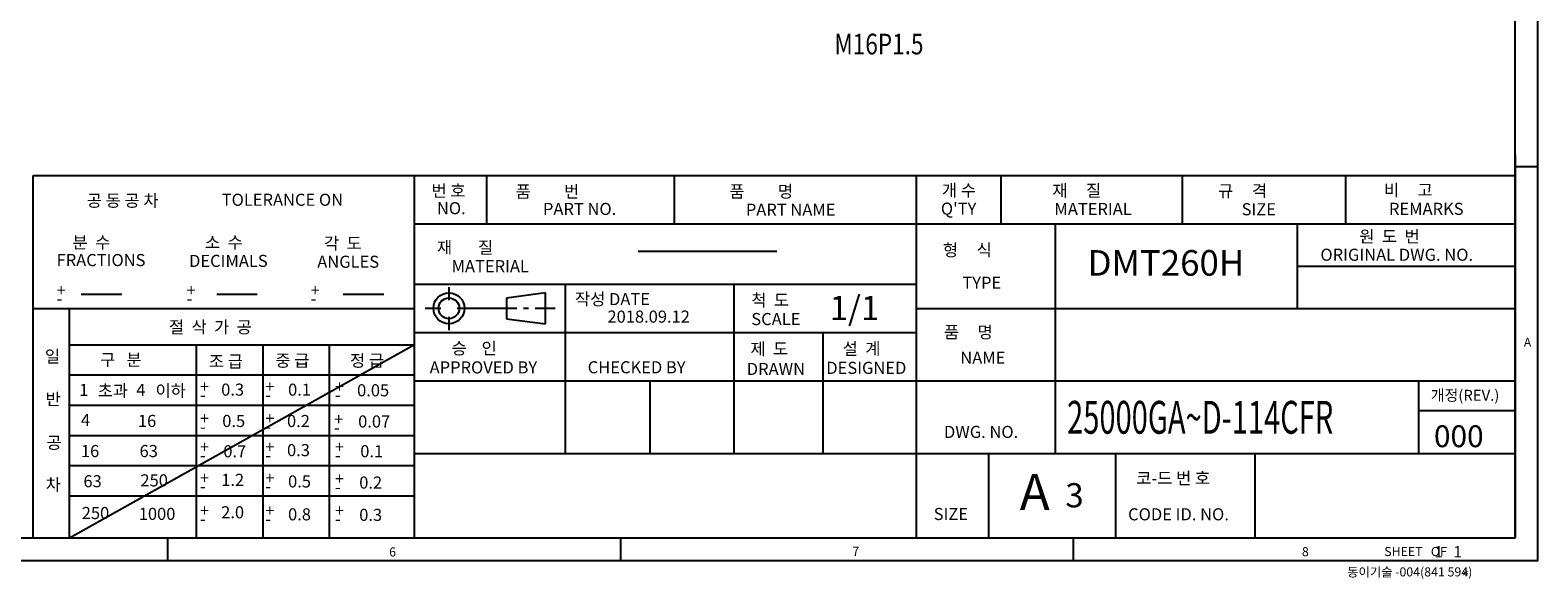
# Model space of a CAD drawing. Extents: x 0 to 4413, y -22 to 3150.
# Drawn here: x 2582 to 4402, y -22 to 641 of the extents above; entities that cross this region are included whole.
import ezdxf

# ---------------------------------------------------------------- set-up
doc = ezdxf.new("R2010")
doc.units = 0
doc.header["$LTSCALE"] = 10
doc.header["$MEASUREMENT"] = 0
doc.layers.get('0').update_dxf_attribs({"linetype": 'CONTINUOUS'})
doc.layers.add('4', color=4, linetype='CONTINUOUS')
doc.layers.add('DIM', color=6, linetype='CONTINUOUS')
doc.styles.add('GHG2', font='geg2', dxfattribs={"bigfont": 'ghg2'})
doc.styles.add('GHM1', font='gem1', dxfattribs={"bigfont": 'ghm1'})
doc.styles.add('GHS', font='romans', dxfattribs={"bigfont": 'ghs'})

msp = doc.modelspace()

# ---------------------------------------------------------------- linework, layer by layer
for p, q in [((4402.1998, 0), (4402.1998, 3138.9599)), ((4374.857, 27.3429), (4374.857, 3111.617)), ((4374.857, 490.2301), (4374.857, 27.3429)), ((4402.1998, 475.7657), (4374.857, 475.7657)), ((2585.5656, 465.5367), (4374.857, 465.5367)), ((2585.5656, 27.3429), (2585.5656, 465.5367)), ((3045.6691, 27.3429), (3045.6691, 465.5367)), ((3651.8372, 27.3429), (3651.8372, 465.5367)), ((4374.857, 465.5367), (4374.857, 27.3429)), ((3045.6691, 407.1108), (4374.857, 407.1108)), ((3315.8153, 373.8241), (3483.5344, 373.8241)), ((2585.5656, 304.8656), (3045.6691, 304.8656)), ((3045.6691, 261.0462), (2629.385, 27.3429)), ((4374.857, 27.3429), (82.0286, 27.3429)), ((4374.857, 27.3429), (2484.7342, 27.3429)), ((4374.857, 27.3429), (2585.5656, 27.3429)), ((2747.957, 0), (2747.957, 27.3429)), ((3294.8142, 0), (3294.8142, 27.3429)), ((3841.6713, 0), (3841.6713, 27.3429)), ((4402.1998, 0), (0, 0))]:
    msp.add_line(p, q)
at = {"ltscale": 15}
for p, q in [((2643.53, 322.0948), (2692.4787, 322.0948)), ((2807.1219, 322.0948), (2856.0706, 322.0948)), ((2959.8396, 322.0948), (3008.7883, 322.0948))]:
    msp.add_line(p, q, dxfattribs=at)
at = {"layer": '4'}
for p, q in [((3133.3079, 407.1108), (3133.3079, 465.5367)), ((3359.708, 407.1108), (3359.708, 465.5367)), ((3754.0824, 407.1108), (3754.0824, 465.5367)), ((3973.1793, 407.1108), (3973.1793, 465.5367)), ((4170.3666, 407.1108), (4170.3666, 465.5367)), ((3819.8115, 129.5881), (3819.8115, 407.1108)), ((4111.9407, 304.8656), (4111.9407, 407.1108)), ((4111.9407, 355.9882), (4374.857, 355.9882)), ((3045.6691, 334.0785), (3651.8372, 334.0785)), ((3087.4533, 330.4323), (3087.4533, 314.7585)), ((3228.2499, 129.5881), (3228.2499, 334.0785)), ((3431.797, 129.5881), (3431.797, 334.0785)), ((3204.0291, 323.8738), (3156.9356, 317.3152)), ((3156.9356, 317.3152), (3156.9356, 292.2385)), ((3204.0291, 286.0657), (3204.0291, 323.8738)), ((2629.385, 27.3429), (2629.385, 304.8656)), ((3058.8884, 304.9697), (3077.6806, 304.9697)), ((3087.4533, 294.8709), (3087.4533, 278.7356)), ((3097.458, 304.9697), (3169.55, 304.9697)), ((3156.9356, 292.2385), (3204.0291, 286.0657)), ((3177.5226, 304.9697), (3183.6881, 304.9697)), ((3191.448, 304.9697), (3215.6095, 304.9697)), ((3651.8372, 304.8656), (4374.857, 304.8656)), ((3045.6691, 275.6527), (3651.8372, 275.6527)), ((3539.1385, 129.5881), (3539.1385, 275.6527)), ((2629.385, 261.0462), (3045.6691, 261.0462)), ((2782.7529, 27.3429), (2782.7529, 261.0462)), ((2863.0884, 27.3429), (2863.0884, 261.0462)), ((2943.4239, 27.3429), (2943.4239, 261.0462)), ((2629.385, 224.5301), (3045.6691, 224.5301)), ((3045.6691, 217.2268), (4374.857, 217.2268)), ((3330.5752, 129.5881), (3330.5752, 217.2268)), ((4258.511, 129.5881), (4258.511, 217.2268)), ((2629.385, 188.0139), (3045.6691, 188.0139)), ((4258.511, 181.4123), (4374.857, 181.4123)), ((2629.385, 151.4978), (3045.6691, 151.4978)), ((3045.6691, 129.5881), (4374.857, 129.5881)), ((3739.476, 27.3429), (3739.476, 129.5881)), ((3892.8438, 27.3429), (3892.8438, 129.5881)), ((4060.8181, 27.3429), (4060.8181, 129.5881)), ((2629.385, 114.9816), (3045.6691, 114.9816)), ((2629.385, 78.4655), (3045.6691, 78.4655))]:
    msp.add_line(p, q, dxfattribs=at)
for radius in [18.7216, 12.5384]:
    msp.add_circle((3087.4533, 304.9697), radius, dxfattribs=at)

# ---------------------------------------------------------------- texts
at = {"color": 9, "style": 'GHS'}
for s, height, p in [('번 호', 14.60646, (3066.3393, 439.5658)), ('품         번', 14.60646, (3167.8606, 438.6403)), ('품         명', 14.60646, (3426.0779, 438.8177)), ('개 수', 14.60646, (3682.6411, 440.246)), ('재     질', 14.60646, (3816.0471, 439.8799)), ('규     격', 14.60646, (4016.156, 439.5138)), ('비     고', 14.60646, (4216.2649, 440.3823)), ('공 동 공 차', 14.60646, (2650.1732, 427.7328)), ('TOLERANCE ON', 14.60646, (2813.1092, 428.7505)), ('NO.', 14.60646, (3072.9602, 418.6112)), ('PART NO.', 14.60646, (3200.9654, 417.6857)), ('PART NAME', 14.60646, (3445.9407, 416.7602)), ("Q'TY", 14.60646, (3681.4059, 418.0241)), ('MATERIAL', 14.60646, (3818.5176, 417.658)), ('SIZE', 14.60646, (4044.5665, 417.2919)), ('REMARKS', 14.60646, (4222.4411, 417.7943)), ('원  도  번', 14.60646, (4186.6192, 384.4615)), ('분  수', 14.60646, (2632.9688, 377.1599)), ('소  수', 14.60646, (2792.8687, 377.1661)), ('각  도', 14.60646, (2936.5761, 376.161)), ('재       질', 14.60646, (3072.9602, 371.1876)), ('형     식', 14.60646, (3683.8764, 368.0462)), ('FRACTIONS', 14.60646, (2613.7404, 355.9318)), ('DECIMALS', 14.60646, (2773.6402, 354.9266)), ('ANGLES', 14.60646, (2928.4799, 353.9215)), ('ORIGINAL DWG. NO.', 14.60646, (4139.68, 362.3759)), ('MATERIAL', 14.60646, (3090.6161, 348.5593)), ('+', 14.6065, (2613.7404, 319.5382)), ('+', 14.6065, (2770.6041, 319.5382)), ('+', 14.6065, (2920.3837, 319.5382)), ('TYPE', 14.60646, (3707.3459, 328.5407)), ('-', 14.6065, (2613.7404, 309.4299)), ('-', 14.6065, (2770.6041, 309.4299)), ('-', 14.6065, (2920.3837, 309.4299)), ('작성 DATE', 14.60646, (3239.5876, 308.8172)), ('척  도', 14.60646, (3452.5617, 307.537)), ('절  삭  가  공', 14.60646, (2749.3516, 275.0026)), ('SCALE', 14.60646, (3452.5617, 284.7313)), ('품     명', 14.60646, (3685.1116, 268.9162)), ('일', 14.6065, (2599.572, 239.6015)), ('승    인', 14.60646, (3090.6161, 249.4779)), ('제  도', 14.60646, (3451.4582, 248.7298)), ('설  계', 14.60646, (3562.9109, 248.9072)), ('구   분', 14.60646, (2666.3656, 235.5557)), ('조 급', 14.60646, (2797.5334, 233.5615)), ('중 급', 14.60646, (2877.8787, 234.5568)), ('정 급', 14.60646, (2967.9489, 234.5631)), ('APPROVED BY', 14.60646, (3064.1323, 226.3175)), ('CHECKED BY', 14.60646, (3255.0365, 226.4949)), ('DRAWN', 14.60646, (3447.0442, 224.4665)), ('DESIGNED', 14.60646, (3543.0481, 225.7468)), ('NAME', 14.60646, (3704.8755, 238.0525)), ('반', 14.6065, (2600.5841, 188.0234)), ('1', 14.6065, (2641.065, 199.1432)), ('초과', 14.60646, (2663.3296, 198.1443)), ('4', 14.6065, (2709.8827, 199.1495)), ('이하', 14.60646, (2733.1592, 198.138)), ('+', 14.6065, (2786.7965, 203.2205)), ('0.3', 14.60646, (2812.4587, 199.4686)), ('+', 14.6065, (2865.7344, 203.2205)), ('0.1', 14.60646, (2893.2235, 199.4172)), ('+', 14.6065, (2949.7324, 203.2205)), ('0.05', 14.60646, (2976.5523, 198.6994)), ('개정(REV.)', 13.2, (4273.0298, 193.3532)), ('-', 14.6065, (2786.7965, 193.1122)), ('-', 14.6065, (2865.7344, 193.1122)), ('-', 14.6065, (2949.7324, 193.1122)), ('4', 14.6065, (2643.0891, 162.737)), ('16', 14.60646, (2711.9067, 161.7318)), ('+', 14.6065, (2786.7965, 164.7851)), ('0.5', 14.60646, (2813.7407, 161.6456)), ('+', 14.6065, (2865.7344, 164.7851)), ('0.2', 14.60646, (2891.9415, 161.5942)), ('+', 14.6065, (2948.7204, 163.7736)), ('0.07', 14.60646, (2977.8343, 161.0307)), ('공', 14.6065, (2601.5961, 135.4339)), ('-', 14.6065, (2786.7965, 154.6768)), ('-', 14.6065, (2865.7344, 154.6768)), ('-', 14.6065, (2948.7204, 153.6653)), ('DWG. NO.', 14.60646, (3685.1116, 148.4327)), ('16', 14.60646, (2643.0891, 125.3193)), ('63', 14.60646, (2713.9308, 125.3256)), ('+', 14.6065, (2786.7965, 130.3955)), ('0.7', 14.60646, (2815.0226, 125.0524)), ('+', 14.6065, (2865.7344, 130.3955)), ('0.3', 14.60646, (2891.9415, 126.4366)), ('+', 14.6065, (2949.7324, 130.3955)), ('0.1', 14.60646, (2980.3982, 125.1039)), ('-', 14.6065, (2786.7965, 120.2872)), ('-', 14.6065, (2865.7344, 120.2872)), ('-', 14.6065, (2949.7324, 120.2872)), ('차', 14.6065, (2600.5841, 84.8673)), ('63', 14.60646, (2646.1251, 88.9131)), ('250', 14.60646, (2714.9428, 89.9308)), ('+', 14.6065, (2786.7965, 92.9715)), ('1.2', 14.60646, (2812.4587, 90.5097)), ('+', 14.6065, (2865.7344, 92.9715)), ('0.5', 14.60646, (2893.2235, 88.6135)), ('+', 14.6065, (2949.7324, 91.9601)), ('0.2', 14.60646, (2979.1162, 87.2809)), ('코-드 번 호', 14.60646, (3917.3368, 92.5119)), ('-', 14.6065, (2786.7965, 82.8632)), ('-', 14.6065, (2865.7344, 82.8632)), ('-', 14.6065, (2949.7324, 81.8518)), ('250', 14.60646, (2644.1011, 50.484)), ('1000', 14.60646, (2712.9188, 49.4474)), ('+', 14.6065, (2786.7965, 53.5246)), ('2.0', 14.60646, (2812.4587, 51.4055)), ('+', 14.6065, (2865.7344, 53.5246)), ('0.8', 14.60646, (2893.2235, 48.8944)), ('+', 14.6065, (2949.7324, 53.5246)), ('0.3', 14.60646, (2979.1162, 48.2794)), ('SIZE', 14.60646, (3672.7592, 49.3027)), ('CODE ID. NO.', 14.60646, (3907.4549, 48.9366)), ('-', 14.6065, (2786.7965, 43.4163)), ('-', 14.6065, (2865.7344, 43.4163)), ('-', 14.6065, (2949.7324, 43.4163)), ('SHEET   OF', 10.93714, (4216.748, 5.789)), ('동이기술', 10.93714, (4171.9104, -19.0193)), ('-004(841 594)', 10.937142, (4229.9361, -18.7818))]:
    msp.add_text(s, height=height, dxfattribs=at).set_placement(p)
for s, height, style, p in [('DMT260H', 30.85915, 'GHS', (3858.5801, 344.3965)), ('1/1', 29.21292, 'GHS', (3547.1626, 290.789)), ('A', 10.9371, 'GHS', (4385.241, 258.5118)), ('000', 26.4, 'GHS', (4276.7679, 137.2955)), ('A', 43.8194, 'GHG2', (3776.5194, 61.2393)), ('6', 10.9371, 'GHS', (3015.2953, 5.3021)), ('7', 10.9371, 'GHS', (3574.4935, 6.0832)), ('8', 10.9371, 'GHS', (4117.3491, 5.6018)), ('1   1', 13.67143, 'GHS', (4277.203, 4.1611))]:
    msp.add_text(s, height=height, dxfattribs=dict(style=style)).set_placement(p)
at = {"color": 7, "style": 'GHS'}
msp.add_text('2018.09.12', height=14.60646, dxfattribs=at).set_placement((3278.8324, 287.6652))
at = {"style": 'GHS', "width": 0.65}
msp.add_text('25000GA~D-114CFR', height=39.6, dxfattribs=at).set_placement((3833.8388, 153.5793))
at = {"ltscale": 15, "style": 'GHM1'}
msp.add_text('3', height=29.2129, dxfattribs=at).set_placement((3831.7291, 64.6229))
at = {"color": 9, "style": 'GHS'}
msp.add_text('+', height=10.9371, rotation=45, dxfattribs=at).set_placement((4315.6128, -21.6135))
at = {"layer": 'DIM', "color": 6, "style": 'GHS', "width": 0.8}
msp.add_text('M16P1.5', height=25, dxfattribs=at).set_placement((3552.8459, 611.5934))

doc.saveas('drawing.dxf')
